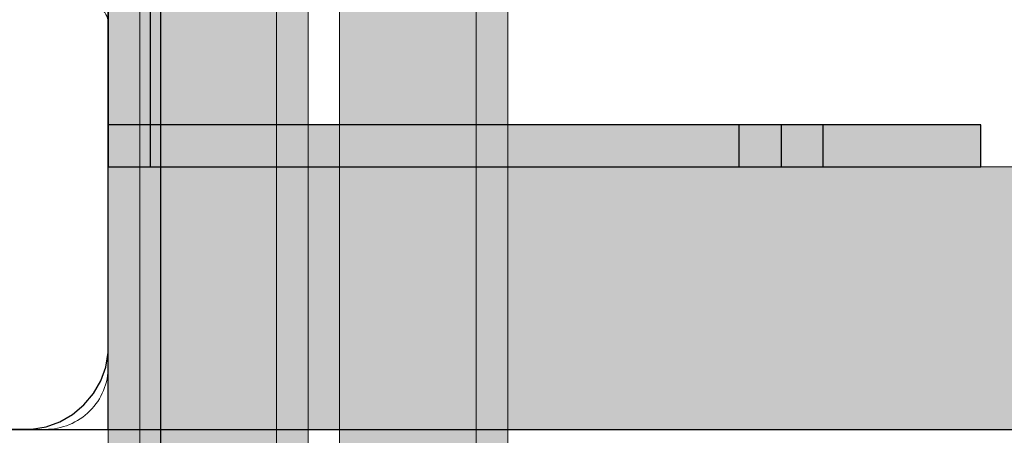
# Model space of a CAD drawing. Units: millimetres. Extents: x -2499 to 30162, y 11490 to 26590.
# Drawn here: x 23612 to 23706, y 21939 to 21979 of the extents above; entities that cross this region are included whole.
import ezdxf

# ---------------------------------------------------------------- set-up
doc = ezdxf.new("R2010")
doc.units = ezdxf.units.MM
doc.header["$MEASUREMENT"] = 0
for name, color, linetype, lineweight in [('0_Pen_No__1', 7, 'Continuous', 30), ('0_Pen_No__123', 3, 'Continuous', 5), ('0_Pen_No__93', 254, 'Continuous', 5), ('A-DIMS_Pen_No__1', 7, 'Continuous', 30), ('A-NPLT_Pen_No__1', 7, 'Continuous', 30)]:
    doc.layers.add(name, color=color, linetype=linetype, lineweight=lineweight)
for name, color, linetype, lineweight, true_color in [('0_Pen_No__2', 7, 'Continuous', 5, 0x747474), ('0_Pen_No__4', 7, 'Continuous', 5, 0x783c00), ('0_Pen_No__51', 7, 'Continuous', 5, 0x005200), ('0_Pen_No__65', 7, 'Continuous', 5, 0x636300), ('0_Pen_No__92', 7, 'Continuous', 5, 0xeeeeee), ('A-FLOR_Pen_No__2', 7, 'Continuous', 5, 0x747474)]:
    doc.layers.add(name, color=color, linetype=linetype, lineweight=lineweight, true_color=true_color)
doc.layers.add('A-DIMS', color=7, linetype='Continuous')
doc.layers.add('A-FLOR', color=7, linetype='Continuous')
doc.styles.add('GENERATED_STYLE_1', font='Tahoma_1.ttf')
doc.dimstyles.new('GENERATED_STYLE__1', dxfattribs={"dimtxt": 200, "dimasz": 95, "dimexe": 0.18, "dimexo": 10000, "dimgap": 0.09, "dimtad": 1, "dimdec": 0, "dimzin": 0, "dimdsep": 46, "dimtxsty": 'GENERATED_STYLE_1', "dimblk": 'ARROWHEAD_6', "dimblk1": 'ARROWHEAD_6', "dimblk2": 'ARROWHEAD_6', "dimcen": 0.09, "dimclrd": 7, "dimclre": 7, "dimclrt": 7, "dimadec": 0, "dimazin": 0, "dimtfac": 1, "dimtdec": 4, "dimtmove": 0, "dimatfit": 3, "dimfxl": 1, "dimtolj": 1, "dimtzin": 0, "dimarcsym": 0})

# ---------------------------------------------------------------- blocks, each defined once
blk = doc.blocks.new('Slab_1', base_point=(24440.502, 21939.735))
at = {"layer": 'A-FLOR_Pen_No__2', "linetype": 'Continuous', "flags": 128}
blk.add_lwpolyline([(24440.502, 21939.735), (24440.502, 22029.735), (24530.502, 22029.735), (24530.502, 22394.735), (24530.502, 22484.735), (24530.502, 22849.735), (24440.502, 22849.735), (24440.502, 22939.735), (23620.502, 22939.735), (23620.502, 22849.735), (23530.502, 22849.735), (23530.502, 22029.735), (23620.502, 22029.735), (23620.502, 21939.735)], close=True, dxfattribs=at)
blk = doc.blocks.new('Slab_3', base_point=(23537.037, 21982.735))
at = {"layer": 'A-FLOR_Pen_No__2', "linetype": 'Continuous', "flags": 128}
blk.add_lwpolyline([(23537.037, 21982.735, -0.414214), (23534.037, 21979.735), (23532.502, 21979.735, 0.414214), (23530.502, 21977.735), (23530.502, 21945.735, 0.414214), (23536.502, 21939.735), (23569.121, 21939.735, 0.414214), (23571.121, 21941.735), (23571.121, 21943.27, -0.414214), (23574.121, 21946.27), (23578.121, 21946.27, -0.414214), (23581.121, 21943.27), (23581.121, 21941.735, 0.414214), (23583.121, 21939.735), (23614.502, 21939.735, 0.414214), (23620.502, 21945.735), (23620.502, 21978.324, 0.414214), (23618.502, 21980.324), (23616.967, 21980.324, -0.414214), (23613.967, 21983.324), (23613.967, 21987.324, -0.414214), (23616.967, 21990.324), (23618.502, 21990.324, 0.414214), (23620.502, 21992.324), (23620.502, 22023.735, 0.414214), (23614.502, 22029.735), (23582.509, 22029.735, 0.414214), (23580.509, 22027.735), (23580.509, 22026.2, -0.414214), (23577.509, 22023.2), (23573.509, 22023.2, -0.414214), (23570.509, 22026.2), (23570.509, 22027.735, 0.414214), (23568.509, 22029.735), (23536.502, 22029.735, 0.414214), (23530.502, 22023.735), (23530.502, 21991.735, 0.414214), (23532.502, 21989.735), (23534.037, 21989.735, -0.414214), (23537.037, 21986.735)], format="xyb", close=True, dxfattribs=at)
blk = doc.blocks.new('lenkis_sans1')
at = {"layer": '0_Pen_No__4', "linetype": 'Continuous'}
blk.add_hatch(color=256, dxfattribs=at).paths.add_polyline_path([(41.503, 0), (41.503, 4), (-41.503, 4), (-41.503, 0)])
for p, q in [((-41.497, 4), (-41.276, 4)), ((-41.497, 0), (-41.497, 4)), ((-41.276, 4), (-40.734, 4)), ((-40.734, 4), (-39.887, 4)), ((-39.887, 4), (-38.76, 4)), ((-38.76, 4), (-37.386, 4)), ((-37.386, 4), (-35.804, 4)), ((-35.804, 4), (-34.062, 4)), ((-34.062, 4), (-32.21, 4)), ((-32.21, 4), (-30.302, 4)), ((-30.302, 4), (41.503, 4)), ((41.503, 0), (41.503, 4)), ((-30.302, 0), (41.503, 0)), ((-41.497, 0), (-41.276, 0)), ((-41.276, 0), (-40.734, 0)), ((-40.734, 0), (-39.887, 0)), ((-39.887, 0), (-38.76, 0)), ((-38.76, 0), (-37.386, 0)), ((-37.386, 0), (-35.804, 0)), ((-35.804, 0), (-34.062, 0)), ((-34.062, 0), (-32.21, 0)), ((-32.21, 0), (-30.302, 0))]:
    blk.add_line(p, q, dxfattribs=at)
blk = doc.blocks.new('lenkis_sans2')
at = {"layer": '0_Pen_No__4', "linetype": 'Continuous'}
blk.add_hatch(color=256, dxfattribs=at).paths.add_polyline_path([(32.5, 0), (32.5, 4), (-32.5, 4), (-32.5, 0)])
for p, q in [((-32.5, 4), (32.5, 4)), ((-32.5, 0), (-32.5, 4)), ((32.5, 0), (32.5, 4)), ((-32.5, 0), (32.5, 0))]:
    blk.add_line(p, q, dxfattribs=at)
blk = doc.blocks.new('PK_karbasd')
at = {"layer": '0_Pen_No__65', "linetype": 'Continuous'}
blk.add_hatch(color=256, dxfattribs=at).paths.add_polyline_path([(0, -12.5), (820, -12.5), (820, 12.5), (0, 12.5)])
for p, q in [((0, 12.5), (0, 12.409)), ((0, 12.5), (820, 12.5)), ((0, 12.409), (0, 12.138)), ((0, 12.138), (0, 11.696)), ((0, 11.696), (0, 11.096)), ((0, 11.096), (0, 10.357)), ((0, 10.357), (0, 9.5)), ((0, 9.5), (0, 8.552)), ((0, 8.552), (0, 7.542)), ((0, 7.542), (0, 6.5)), ((0, 6.5), (0, -6.5)), ((0, -6.5), (0, -7.542)), ((0, -7.542), (0, -8.552)), ((0, -8.552), (0, -9.5)), ((0, -9.5), (0, -10.357)), ((0, -10.357), (0, -11.096)), ((0, -11.096), (0, -11.696)), ((0, -11.696), (0, -12.138)), ((0, -12.138), (0, -12.409)), ((0, -12.409), (0, -12.5)), ((0, -12.5), (820, -12.5))]:
    blk.add_line(p, q, dxfattribs=at)
blk = doc.blocks.new('P_B1')
at = {"layer": '0_Pen_No__1', "linetype": 'Continuous'}
for p, q in [((0.001, 99.993), (0.001, -0.007)), ((10.922, 94.75), (9.607, 94.271)), ((12.301, 94.993), (10.922, 94.75)), ((13.001, 94.993), (12.301, 94.993)), ((86.501, 94.993), (13.001, 94.993)), ((9.607, 94.271), (8.395, 93.571)), ((8.395, 93.571), (7.322, 92.672)), ((7.322, 92.672), (6.423, 91.599)), ((6.423, 91.599), (5.723, 90.387)), ((5.723, 90.387), (5.244, 89.072)), ((5.244, 89.072), (5.001, 87.693)), ((5.001, 87.693), (5.001, 86.993)), ((5.001, 86.993), (5.001, 86.493)), ((5.001, 86.493), (5.001, 12.993))]:
    blk.add_line(p, q, dxfattribs=at)
blk = doc.blocks.new('00_slborts')
at = {"layer": '0_Pen_No__123', "linetype": 'Continuous'}
blk.add_hatch(color=256, dxfattribs=at).paths.add_polyline_path([(206.018, 0), (206.018, 3), (-205.614, 3), (-205.614, 0)])
for p, q in [((-174.988, 3), (188.018, 3)), ((-174.988, 0), (188.018, 0))]:
    blk.add_line(p, q, dxfattribs=at)
blk = doc.blocks.new('00_slborts_2')
at = {"layer": '0_Pen_No__92', "linetype": 'Continuous'}
blk.add_hatch(color=256, dxfattribs=at).paths.add_polyline_path([(206.018, 0), (206.018, 13), (-205.614, 13), (-205.614, 0)])
for p, q in [((-174.988, 13), (188.018, 13)), ((-174.988, 0), (188.018, 0))]:
    blk.add_line(p, q, dxfattribs=at)
blk = doc.blocks.new('00SL80_sans1')
at = {"layer": '0_Pen_No__2', "linetype": 'Continuous'}
for p, q in [((30.021, 3), (117.097, 3)), ((30.021, 0), (117.097, 0))]:
    blk.add_line(p, q, dxfattribs=at)
blk = doc.blocks.new('00SL80_sansdet')
at = {"layer": '0_Pen_No__93', "linetype": 'Continuous'}
blk.add_hatch(color=256, dxfattribs=at).paths.add_polyline_path([(728.518, 0), (728.518, 13), (-728.519, 13), (-728.519, 0)])
for p, q in [((611.442, 13), (698.518, 13)), ((611.442, 0), (698.518, 0))]:
    blk.add_line(p, q, dxfattribs=at)
blk = doc.blocks.new('00SL80_sansdet_2')
at = {"layer": '0_Pen_No__51', "linetype": 'Continuous'}
blk.add_hatch(color=256, dxfattribs=at).paths.add_polyline_path([(728.518, 0), (728.518, 3), (-728.519, 3), (-728.519, 0)])
for p, q in [((611.442, 3), (698.518, 3)), ((611.442, 0), (698.518, 0))]:
    blk.add_line(p, q, dxfattribs=at)
blk = doc.blocks.new('*D102')
at = {"layer": 'A-DIMS_Pen_No__1', "linetype": 'Continuous', "transparency": 16777216}
for p, q in [((21490.587, 24440.735), (21490.587, 24515.735)), ((21540.587, 24390.735), (21440.587, 24490.735)), ((21584.337, 24440.735), (21396.837, 24440.735)), ((21490.587, 18498.215), (21490.587, 24440.735)), ((21440.587, 18548.215), (21540.587, 18448.215)), ((21584.337, 18498.215), (21396.837, 18498.215)), ((21490.587, 18423.215), (21490.587, 18498.215))]:
    blk.add_line(p, q, dxfattribs=at)
at = {"layer": 'A-DIMS_Pen_No__1', "transparency": 16777216, "insert": (21450.587, 21126.617), "char_height": 200, "attachment_point": 7, "rotation": 90, "style": 'GENERATED_STYLE_1'}
blk.add_mtext('\\A1;{\\fTahoma|b0|i0|c0|p34;5\xa0950}', dxfattribs=at)
blk = doc.blocks.new('ARROWHEAD_6')
at = {"color": 0, "linetype": 'Continuous', "lineweight": 0}
for p, q in [((-0.5, -0.5), (0.5, 0.5)), ((0, 0), (-1, 0))]:
    blk.add_line(p, q, dxfattribs=at)
blk = doc.blocks.new('*D106')
at = {"layer": 'A-DIMS_Pen_No__1', "linetype": 'Continuous', "transparency": 16777216}
for p, q in [((21862.383, 23740.735), (21862.383, 23815.735)), ((21912.383, 23690.735), (21812.383, 23790.735)), ((21956.133, 23740.735), (21768.633, 23740.735)), ((21862.383, 20498.215), (21862.383, 23740.735)), ((21812.383, 20548.215), (21912.383, 20448.215)), ((21956.133, 20498.215), (21768.633, 20498.215)), ((21862.383, 20423.215), (21862.383, 20498.215))]:
    blk.add_line(p, q, dxfattribs=at)
at = {"layer": 'A-DIMS_Pen_No__1', "transparency": 16777216, "insert": (21822.383, 21776.617), "char_height": 200, "attachment_point": 7, "rotation": 90, "style": 'GENERATED_STYLE_1'}
blk.add_mtext('\\A1;{\\fTahoma|b0|i0|c0|p34;3 250}', dxfattribs=at)

msp = doc.modelspace()

# ---------------------------------------------------------------- linework, layer by layer
at = {"layer": 'A-NPLT_Pen_No__1', "linetype": 'Continuous', "flags": 128}
for points in [[(23530.502, 21939.735), (24530.502, 21939.735), (24530.502, 22939.735), (23530.502, 22939.735)], [(23530.502, 21939.735), (23620.502, 21939.735), (23620.502, 22029.735), (23530.502, 22029.735)], [(23688.502, 21968.735), (23680.502, 21968.735), (23680.502, 21964.735), (23688.502, 21964.735)]]:
    msp.add_lwpolyline(points, close=True, dxfattribs=at)
for points in [[(23620.502, 22033.735), (23620.502, 21964.735), (23624.502, 21964.735), (23624.502, 22033.735)], [(23703.502, 21968.735), (23620.502, 21968.735), (23620.502, 21964.735), (23703.502, 21964.735)], [(23703.502, 21964.735), (23703.502, 21968.735), (23620.502, 21968.735), (23620.502, 21964.735)], [(23703.502, 21968.735), (23684.502, 21968.735), (23684.502, 21964.735), (23703.502, 21964.735)]]:
    msp.add_lwpolyline(points, dxfattribs=at)

# ---------------------------------------------------------------- block references
at = {"color": 53, "linetype": 'Continuous', "lineweight": 5, "true_color": 0xd2d269, "zscale": 1000, "rotation": 180.0000000000001}
msp.add_blockref('P_B1', (23625.503, 22034.738), dxfattribs=at)
at = {"color": 36, "linetype": 'Continuous', "lineweight": 5, "true_color": 0x783c00, "zscale": 1000}
for name, p, rotation in [('lenkis_sans2', (23624.502, 22001.235), 90), ('lenkis_sans1', (23662.005, 21968.735), 180)]:
    msp.add_blockref(name, p, dxfattribs=dict(at, rotation=rotation))
at = {"color": 3, "linetype": 'Continuous', "lineweight": 5, "xscale": -1, "zscale": 1000, "rotation": 270}
for p in [(23620.502, 21817.716), (23636.502, 21817.716)]:
    msp.add_blockref('00_slborts', p, dxfattribs=at)
at = {"color": 7, "linetype": 'Continuous', "lineweight": 5, "true_color": 0xeeeeee, "xscale": -1, "zscale": 1000, "rotation": 270}
msp.add_blockref('00_slborts_2', (23623.502, 21817.716), dxfattribs=at)
at = {"color": 9, "linetype": 'Continuous', "lineweight": 5, "xscale": -1, "zscale": 1000, "rotation": 90}
msp.add_blockref('00SL80_sans1', (23642.502, 22023.735), dxfattribs=at)
at = {"color": 254, "linetype": 'Continuous', "lineweight": 5, "xscale": -1, "zscale": 1000, "rotation": 270}
msp.add_blockref('00SL80_sansdet', (23642.502, 21295.085), dxfattribs=at)
at = {"color": 98, "linetype": 'Continuous', "lineweight": 5, "true_color": 0x005200, "xscale": -1, "zscale": 1000, "rotation": 270}
msp.add_blockref('00SL80_sansdet_2', (23655.502, 21295.085), dxfattribs=at)
at = {"layer": '0_Pen_No__65', "linetype": 'Continuous', "zscale": 1000}
msp.add_blockref('PK_karbasd', (23620.502, 21952.235), dxfattribs=at)
at = {"layer": 'A-FLOR', "color": 8, "linetype": 'Continuous', "lineweight": 5, "true_color": 0x747474}
for name, p in [('Slab_1', (24440.502, 21939.735)), ('Slab_3', (23537.037, 21982.735))]:
    msp.add_blockref(name, p, dxfattribs=at)

# ---------------------------------------------------------------- dimensions: what is measured, and where the dimension line sits
at = {"layer": 'A-DIMS', "linetype": 'Continuous'}
for base, p1, p2, text, picture, middle in [((21490.587, 24440.735), (23620.502, 18498.215), (23030.502, 24440.735), '5\xa0950', '*D102', (21350.587, 21468.56)), ((21862.383, 23740.735), (23620.502, 20498.215), (23619.502, 23740.735), '3 250', '*D106', (21722.383, 22118.56))]:
    dim = msp.add_linear_dim(base=base, p1=p1, p2=p2, angle=90, text=text, dimstyle='GENERATED_STYLE__1', dxfattribs=at)
    dim.commit()
    dim.dimension.update_dxf_attribs({"geometry": picture, "text_midpoint": middle, "dimtype": 160, "text_rotation": 90})

doc.saveas('drawing.dxf')
